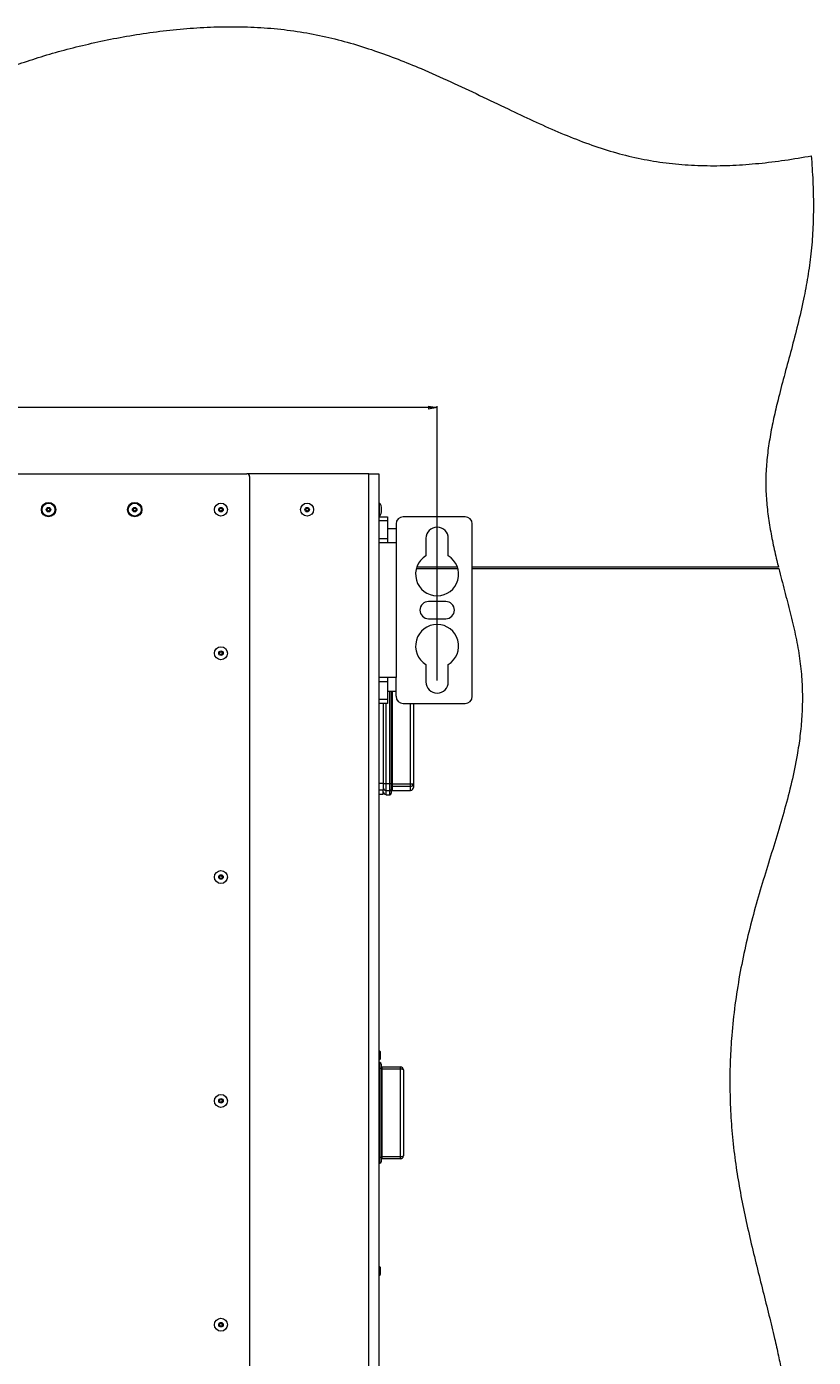
# Paper-space layout 'Sheet2' of a CAD drawing. Units: millimetres. Extents: x 74 to 7810, y 2578 to 7899.
# Drawn here: x 4045 to 4593, y 6718 to 7645 of the extents above; entities that cross this region are included whole.
import ezdxf

# ---------------------------------------------------------------- set-up
doc = ezdxf.new("R2010")
doc.units = ezdxf.units.MM
doc.styles.add('SLDTEXTSTYLE1', font='TXT', dxfattribs={"width": 0.75})
doc.dimstyles.new('SLDDIMSTYLE0', dxfattribs={"dimtxt": 4.233333, "dimasz": 6, "dimexe": 0, "dimexo": 0.0625, "dimgap": 1.058333, "dimtad": 1, "dimdec": 1, "dimrnd": 1e-09, "dimzin": 12, "dimdsep": 46, "dimtxsty": 'SLDTEXTSTYLE1', "dimblk1": 'CLOSED', "dimblk2": 'CLOSED', "dimsah": 1, "dimcen": 0.09, "dimadec": 0, "dimazin": 3, "dimtfac": 1, "dimtdec": 1, "dimtofl": 0, "dimtmove": 0, "dimatfit": 3, "dimldrblk": 'CLOSED', "dimfxl": 0, "dimfrac": 2, "dimtolj": 1, "dimtzin": 12, "dimarcsym": 0})

# ---------------------------------------------------------------- blocks, each defined once
blk = doc.blocks.new('_Closed')
at = {"color": 0, "linetype": 'ByBlock', "lineweight": -2}
for p, q in [((-1, 0.166667), (0, 0)), ((-1, 0.166667), (-1, -0.166667)), ((0, 0), (-1, -0.166667)), ((0, 0), (-1, 0))]:
    blk.add_line(p, q, dxfattribs=at)
blk = doc.blocks.new('_D_15')
at = {"color": 7, "linetype": 'Continuous', "lineweight": 0}
for p, q in [((3437.63, 7392.88), (3436.35, 7392.88)), ((3436.35, 7392.88), (3436.35, 7386.15)), ((3436.35, 7386.15), (3437.63, 7386.15)), ((3448.58, 7392.88), (3449.87, 7392.88)), ((3449.87, 7386.15), (3448.58, 7386.15)), ((3449.87, 7392.88), (3449.87, 7386.15)), ((2555.41, 7189.65), (2555.41, 7380.65)), ((4330.81, 7379.65), (2555.41, 7379.65)), ((4330.81, 7189.65), (4330.81, 7380.65))]:
    blk.add_line(p, q, dxfattribs=at)
at = {"color": 7, "linetype": 'Continuous', "lineweight": 18, "xscale": 6, "yscale": 6, "rotation": 180.0000000000001}
blk.add_blockref('_Closed', (2555.41, 7379.65, 515.91), dxfattribs=at)
at = {"color": 7, "linetype": 'Continuous', "lineweight": 18, "xscale": 6, "yscale": 6}
blk.add_blockref('_Closed', (4330.81, 7379.65, 515.91), dxfattribs=at)
at = {"color": 7, "linetype": 'Continuous', "lineweight": 18, "char_height": 4.233, "attachment_point": 1, "style": 'SLDTEXTSTYLE1'}
for s, insert in [('1775.4', (3434.51, 7385.11)), ('69.9', (3437.63, 7391.61))]:
    blk.add_mtext(s, dxfattribs=dict(at, insert=insert))

psp = doc.layouts.new('Sheet2')

# ---------------------------------------------------------------- linework, layer by layer
at = {"color": 7, "linetype": 'Continuous', "lineweight": 18}
for p, q in [((2687.91, 7333.65), (4198.31, 7333.65)), ((4283.31, 7333.65), (4198.31, 7333.65)), ((4200.31, 7331.65), (4200.31, 6150.65)), ((4283.31, 6148.65), (4283.31, 7333.65)), ((4283.31, 7333.65), (4290.31, 7333.65)), ((4290.31, 7333.65), (4290.31, 6148.65)), ((4290.51, 7313.15), (4290.31, 7313.15)), ((4292.01, 7307.15), (4292.01, 7310.15)), ((4290.31, 7304.15), (4290.51, 7304.15)), ((4290.31, 7303.65), (4296.31, 7303.65)), ((4296.31, 7300.72), (4290.31, 7300.72)), ((4296.31, 7303.65), (4296.31, 7300.72)), ((4296.31, 7300.72), (4296.31, 7288.58)), ((4350.31, 7303.65), (4307.21, 7303.65)), ((4302.21, 7295.15), (4296.31, 7295.15)), ((4302.21, 7298.65), (4302.21, 7285.65)), ((4355.31, 7178.65), (4355.31, 7298.65)), ((4290.31, 7288.58), (4296.31, 7288.58)), ((4290.31, 7285.65), (4302.21, 7285.65)), ((4296.31, 7288.58), (4296.31, 7285.65)), ((4302.21, 7285.65), (4302.21, 7191.65)), ((4323.06, 7288.65), (4323.06, 7276.49)), ((4338.56, 7276.49), (4338.56, 7288.65)), ((4316.35, 7267.65), (4345.26, 7267.65)), ((4344.95, 7268.65), (4316.66, 7268.65)), ((4568.38, 7268.65), (4355.31, 7268.65)), ((4355.31, 7267.65), (4568.63, 7267.65)), ((4336.81, 7244.65), (4324.81, 7244.65)), ((4324.81, 7232.65), (4336.81, 7232.65)), ((4323.06, 7200.81), (4323.06, 7188.65)), ((4338.56, 7188.65), (4338.56, 7200.81)), ((4302.21, 7191.65), (4290.31, 7191.65)), ((4296.31, 7191.65), (4296.31, 7188.72)), ((4302.21, 7178.65), (4302.21, 7191.65)), ((4296.31, 7188.72), (4290.31, 7188.72)), ((4296.31, 7188.72), (4296.31, 7176.58)), ((4296.31, 7182.15), (4302.21, 7182.15)), ((4298.91, 7182.15), (4298.91, 7117.82)), ((4290.31, 7176.58), (4296.31, 7176.58)), ((4296.31, 7173.65), (4290.31, 7173.65)), ((4293.31, 7173.65), (4293.31, 7118.17)), ((4295.31, 7117.82), (4295.31, 7173.65)), ((4296.31, 7176.58), (4296.31, 7173.65)), ((4307.21, 7173.65), (4350.31, 7173.65)), ((4314.31, 7173.65), (4314.31, 7117.82)), ((4290.31, 7118.17), (4293.31, 7118.17)), ((4293.31, 7118.17), (4293.31, 7113.24)), ((4295.11, 7117.82), (4293.31, 7117.82)), ((4295.11, 7117.82), (4295.11, 7113.09)), ((4295.11, 7117.82), (4295.31, 7117.82)), ((4297.91, 7117.82), (4295.31, 7117.82)), ((4295.31, 7112.89), (4295.31, 7117.82)), ((4298.91, 7117.82), (4297.91, 7117.82)), ((4297.91, 7112.89), (4297.91, 7117.82)), ((4298.91, 7117.82), (4298.91, 7113.88)), ((4299.41, 7117.82), (4298.91, 7117.82)), ((4299.41, 7117.82), (4299.41, 7115.85)), ((4299.41, 7117.82), (4312.31, 7117.82)), ((4312.31, 7115.85), (4299.41, 7115.85)), ((4312.31, 7117.82), (4314.31, 7117.82)), ((4312.31, 7115.85), (4312.31, 7117.82)), ((4314.31, 7117.82), (4314.31, 7115.15)), ((4293.31, 7113.24), (4290.31, 7113.24)), ((4290.31, 7110.65), (4293.31, 7110.65)), ((4293.31, 7110.65), (4293.31, 7113.24)), ((4295.11, 7113.09), (4295.31, 7113.09)), ((4295.11, 7110.35), (4295.31, 7110.35)), ((4297.91, 7112.89), (4295.31, 7112.89)), ((4295.31, 7110.15), (4295.31, 7112.89)), ((4295.31, 7110.15), (4297.91, 7110.15)), ((4298.91, 7113.88), (4298.91, 7111.15)), ((4299.41, 7113.15), (4312.31, 7113.15)), ((4290.75, 6931.65), (4290.31, 6931.65)), ((4291.31, 6931.1), (4290.75, 6931.65)), ((4290.75, 6925.65), (4290.75, 6931.65)), ((4291.31, 6926.2), (4291.31, 6931.1)), ((4290.31, 6925.65), (4290.75, 6925.65)), ((4290.91, 6923.65), (4290.31, 6923.65)), ((4290.75, 6925.65), (4291.31, 6926.2)), ((4290.91, 6919.53), (4290.91, 6923.65)), ((4291.91, 6922.65), (4291.91, 6919.36)), ((4290.91, 6857.77), (4290.91, 6919.53)), ((4291.91, 6919.36), (4291.91, 6857.94)), ((4292.41, 6920.65), (4292.41, 6919)), ((4292.41, 6920.65), (4305.31, 6920.65)), ((4292.41, 6919), (4292.41, 6858.3)), ((4305.31, 6919), (4292.41, 6919)), ((4305.31, 6919), (4305.31, 6920.65)), ((4305.31, 6858.3), (4305.31, 6919)), ((4307.31, 6918.65), (4307.31, 6858.65)), ((4290.91, 6853.65), (4290.91, 6857.77)), ((4291.91, 6857.94), (4291.91, 6854.65)), ((4292.41, 6858.3), (4305.31, 6858.3)), ((4292.41, 6858.3), (4292.41, 6856.65)), ((4305.31, 6856.65), (4292.41, 6856.65)), ((4305.31, 6856.65), (4305.31, 6858.3)), ((4290.91, 6853.65), (4290.31, 6853.65)), ((4290.75, 6781.65), (4290.31, 6781.65)), ((4290.31, 6775.65), (4290.75, 6775.65)), ((4291.31, 6781.1), (4290.75, 6781.65)), ((4290.75, 6775.65), (4290.75, 6781.65)), ((4290.75, 6775.65), (4291.31, 6776.2)), ((4291.31, 6776.2), (4291.31, 6781.1))]:
    psp.add_line(p, q, dxfattribs=at)
at = {"color": 8, "linetype": 'Continuous', "lineweight": 18}
for p, q in [((4290.51, 7313.15), (4290.51, 7307.31)), ((4292.01, 7308.18), (4292.01, 7310.22)), ((4290.51, 7307.31), (4290.51, 7304.15)), ((4292.01, 7307.08), (4292.01, 7308.18)), ((4297.91, 7117.82), (4297.91, 7182.15)), ((4299.41, 7182.15), (4299.41, 7117.82)), ((4295.11, 7173.65), (4295.11, 7117.82)), ((4312.31, 7117.82), (4312.31, 7173.65)), ((4299.41, 7115.85), (4299.41, 7113.15)), ((4312.31, 7113.15), (4312.31, 7115.85)), ((4295.11, 7113.09), (4295.11, 7110.35)), ((4297.91, 7110.15), (4297.91, 7112.89)), ((4290.91, 6919.53), (4290.31, 6919.53)), ((4290.91, 6857.77), (4290.31, 6857.77))]:
    psp.add_line(p, q, dxfattribs=at)
at = {"color": 7, "linetype": 'Continuous', "lineweight": 18}
for centre, radius in [((4060.31, 7308.65), 5), ((4060.31, 7308.65), 4.5), ((4060.31, 7308.65), 1.57), ((4120.31, 7308.65), 5), ((4120.31, 7308.65), 4.5), ((4120.31, 7308.65), 1.57), ((4180.31, 7308.65), 4.5), ((4180.31, 7308.65), 1.57), ((4240.31, 7308.65), 4.5), ((4240.31, 7308.65), 1.57), ((4060.31, 7308.65), 1), ((4120.31, 7308.65), 1), ((4180.31, 7308.65), 1), ((4240.31, 7308.65), 1), ((4180.31, 7208.65), 4.5), ((4180.31, 7208.65), 1.57), ((4180.31, 7208.65), 1), ((4180.31, 7052.82), 4.5), ((4180.31, 7052.82), 1.57), ((4180.31, 7052.82), 1), ((4180.31, 6896.98), 4.5), ((4180.31, 6896.98), 1.57), ((4180.31, 6896.98), 1), ((4180.31, 6741.15), 4.5), ((4180.31, 6741.15), 1.57), ((4180.31, 6741.15), 1)]:
    psp.add_circle(centre, radius, dxfattribs=at)
for centre, radius, start, end in [((4198.31, 7331.65), 2, 0, 90), ((4291.51, 7310.15), 0.5, 0, 7.51535), ((4291.51, 7307.15), 0.5, 352.48465, 0), ((4307.21, 7298.65), 5, 90, 180), ((4350.31, 7298.65), 5, 0, 90), ((4330.81, 7288.65), 7.75, 0, 180), ((4330.81, 7263.65), 15, 121.10892, 58.89108), ((4324.81, 7238.65), 6, 90, 270), ((4336.81, 7238.65), 6, 270, 90), ((4330.81, 7213.65), 15, 301.10892, 238.89108), ((4330.81, 7188.65), 7.75, 180, 0), ((4307.21, 7178.65), 5, 180, 270), ((4350.31, 7178.65), 5, 270, 0), ((4299.4, 7115.35), 0.496, 89.55132, 179.54418), ((4312.32, 7117.83), 1.98, 269.55132, 359.54418), ((4295.09, 7114.88), 1.79, 180.45582, 270.44868), ((4295.11, 7112.15), 1.8, 180, 270), ((4297.91, 7113.89), 0.992, 269.55132, 359.54418), ((4297.91, 7111.15), 1, 270, 360), ((4299.41, 7112.65), 0.5, 90, 180), ((4312.31, 7115.15), 2, 270, 360), ((4290.91, 6922.65), 1, 0, 90), ((4292.41, 6921.15), 0.5, 180, 270), ((4291.15, 6917.98), 1.57, 61.12264, 98.88061), ((4292.28, 6919.78), 0.785, 241.12264, 278.88061), ((4305.31, 6918.65), 2, 0, 90), ((4305.79, 6915.9), 3.14, 61.12264, 98.88061), ((4291.15, 6859.32), 1.57, 261.11939, 298.87736), ((4292.28, 6857.52), 0.785, 81.11939, 118.87736), ((4292.41, 6856.15), 0.5, 90, 180), ((4305.79, 6861.4), 3.14, 261.11939, 298.87736), ((4305.31, 6858.65), 2, 270, 0), ((4290.91, 6854.65), 1, 270, 0)]:
    psp.add_arc(centre, radius, start, end, dxfattribs=at)
for major_axis, start_param, end_param in [((0, 4.5), 5.067683, 6.283185), ((0, -4.5), 0, 1.215503)]:
    psp.add_ellipse((4290.51, 7308.65), major_axis=major_axis, ratio=0.355556, start_param=start_param, end_param=end_param, dxfattribs=at)
for points, knots in [([(2295.47, 7561.25), (2300.34, 7559.78), (2310.36, 7556.76), (2326.11, 7553.16), (2343.1, 7550.12), (2361.27, 7547.7), (2380.51, 7545.9), (2400.47, 7544.73), (2421.01, 7544.17), (2441.98, 7544.2), (2463.25, 7544.8), (2487.36, 7546.1), (2514.1, 7548.33), (2543.16, 7551.73), (2571.56, 7556.03), (2599.24, 7561.23), (2626.13, 7567.19), (2652.28, 7573.77), (2677.57, 7580.78), (2702.07, 7588.05), (2725.85, 7595.44), (2748.99, 7602.79), (2770.64, 7609.67), (2790.93, 7615.94), (2809.93, 7621.56), (2828.64, 7626.71), (2847.12, 7631.28), (2865.42, 7635.18), (2883.58, 7638.3), (2901.65, 7640.53), (2919.97, 7641.8), (2938.57, 7641.91), (2957.43, 7640.86), (2976.26, 7638.84), (2995.03, 7635.98), (3013.7, 7632.46), (3032.82, 7628.31), (3052.35, 7623.63), (3072.23, 7618.6), (3091.87, 7613.55), (3111.25, 7608.68), (3130.32, 7604.19), (3149.05, 7600.27), (3166.93, 7597.23), (3183.93, 7595.16), (3200.06, 7594.14), (3215.84, 7594.28), (3231.32, 7595.42), (3246.57, 7597.4), (3262.75, 7600.21), (3279.96, 7603.81), (3298.37, 7608.04), (3317.16, 7612.39), (3336.54, 7616.58), (3354.24, 7619.86), (3370.21, 7622.24), (3384.34, 7623.87), (3398.98, 7625.03), (3414.18, 7625.62), (3429.99, 7625.56), (3446.65, 7624.76), (3464.21, 7623.13), (3482.69, 7620.52), (3501.87, 7617.05), (3521.66, 7612.83), (3541.94, 7607.99), (3566.62, 7601.59), (3595.54, 7593.53), (3628.44, 7583.9), (3656.8, 7575.5), (3680.45, 7568.61), (3699.31, 7563.26), (3717.68, 7558.27), (3735.45, 7553.74), (3752.43, 7549.8), (3768.52, 7546.52), (3783.69, 7543.99), (3798.01, 7542.23), (3811.6, 7541.18), (3824.53, 7540.81), (3836.84, 7541.11), (3848.53, 7542.03), (3859.66, 7543.52), (3871.36, 7545.76), (3883.6, 7548.89), (3896.38, 7553.06), (3910.16, 7558.43), (3925.04, 7565.18), (3941.22, 7573.31), (3957.73, 7581.98), (3972.8, 7589.83), (3986.52, 7596.66), (3998.8, 7602.48), (4011.75, 7608.2), (4025.48, 7613.77), (4039.99, 7619.09), (4055.31, 7624.09), (4071.39, 7628.72), (4088.21, 7632.93), (4105.74, 7636.67), (4123.86, 7639.84), (4142.45, 7642.34), (4161.23, 7644.07), (4180.07, 7644.93), (4198.82, 7644.84), (4217.35, 7643.73), (4235.5, 7641.48), (4253.19, 7638.04), (4270.41, 7633.59), (4287.2, 7628.29), (4303.6, 7622.28), (4321.29, 7615.06), (4340.2, 7606.61), (4360.3, 7597.09), (4379.36, 7587.91), (4397.47, 7579.35), (4414.73, 7571.65), (4431.89, 7564.7), (4449.03, 7558.74), (4466.23, 7554.05), (4483.61, 7550.74), (4501.16, 7548.72), (4518.92, 7547.91), (4536.79, 7548.22), (4554.81, 7549.57), (4573.01, 7551.78), (4585.15, 7553.9), (4591.26, 7554.96)], [0, 0, 0, 0, 0.006455, 0.013284, 0.020493, 0.028354, 0.036545, 0.04502, 0.053728, 0.062619, 0.071638, 0.080733, 0.093262, 0.10569, 0.117873, 0.129708, 0.141436, 0.152837, 0.163933, 0.174741, 0.185274, 0.195542, 0.205556, 0.214115, 0.222495, 0.230703, 0.238752, 0.246658, 0.254442, 0.262133, 0.269764, 0.277738, 0.285726, 0.293735, 0.301767, 0.309813, 0.317856, 0.326604, 0.335293, 0.343887, 0.352351, 0.360651, 0.368756, 0.376641, 0.383664, 0.39049, 0.397141, 0.40368, 0.410171, 0.416663, 0.424516, 0.43249, 0.440637, 0.449004, 0.457648, 0.463488, 0.469497, 0.475699, 0.482123, 0.4888, 0.495764, 0.503282, 0.511181, 0.519445, 0.528024, 0.536864, 0.545907, 0.560382, 0.57497, 0.589423, 0.597927, 0.60624, 0.61431, 0.622085, 0.629516, 0.636433, 0.642933, 0.649024, 0.654745, 0.660235, 0.665429, 0.670373, 0.67511, 0.67968, 0.685478, 0.69114, 0.696737, 0.704239, 0.711865, 0.719721, 0.727908, 0.733437, 0.739175, 0.745155, 0.75141, 0.757979, 0.764767, 0.771864, 0.779214, 0.786764, 0.794616, 0.802566, 0.81056, 0.818551, 0.826494, 0.834352, 0.842095, 0.849698, 0.85721, 0.864652, 0.87204, 0.879377, 0.888904, 0.898324, 0.907608, 0.915757, 0.923755, 0.931588, 0.939257, 0.946778, 0.954196, 0.96169, 0.969188, 0.976737, 0.984371, 0.992118, 1, 1, 1, 1]), ([(4591.26, 7554.96), (4591.66, 7549.12), (4592.46, 7537.54), (4592.83, 7520.28), (4592.46, 7503.35), (4591.15, 7486.85), (4588.93, 7470.84), (4585.83, 7454.39), (4581.94, 7437.54), (4577.44, 7420.26), (4572.84, 7403.41), (4568.75, 7387.98), (4565.36, 7373.86), (4562.74, 7360.98), (4560.78, 7348.2), (4559.63, 7335.46), (4559.49, 7322.81), (4560.39, 7310.28), (4562.09, 7297.86), (4564.43, 7285.51), (4566.63, 7275.79), (4568.01, 7270.18), (4568.38, 7268.65)], [0, 0, 0, 0, 0.060388, 0.119875, 0.178178, 0.235084, 0.290622, 0.344995, 0.40776, 0.469187, 0.529281, 0.588013, 0.634015, 0.679179, 0.723606, 0.76748, 0.811099, 0.854003, 0.8971, 0.940384, 0.983761, 1, 1, 1, 1]), ([(4568.63, 7267.65), (4569.96, 7262.46), (4572.6, 7252.16), (4576.62, 7236.86), (4580.21, 7221.79), (4583.03, 7206.97), (4584.67, 7192.49), (4585.2, 7178.38), (4584.78, 7164.61), (4583.51, 7151.06), (4581.23, 7135.77), (4577.68, 7118.75), (4572.79, 7100.01), (4567.27, 7081.31), (4561.45, 7062.54), (4555.64, 7043.57), (4550.17, 7024.28), (4545.32, 7004.57), (4541.21, 6984.39), (4537.96, 6963.69), (4535.86, 6943.99), (4534.74, 6925.36), (4534.45, 6907.85), (4534.95, 6889.9), (4536.29, 6871.52), (4538.46, 6853.27), (4541.42, 6835.22), (4544.95, 6817.5), (4548.94, 6799.72), (4553.2, 6782.08), (4557.53, 6764.77), (4561.75, 6748), (4565.4, 6733.01), (4568.39, 6719.85), (4570.7, 6708.55), (4572.52, 6698.01), (4573.75, 6688.31), (4574.33, 6679.46), (4574.33, 6671.44), (4573.79, 6663.81), (4572.67, 6656.56), (4570.97, 6649.69), (4568.85, 6643.48), (4566.42, 6637.81), (4563.77, 6632.56), (4559.82, 6625.45), (4554.7, 6616.45), (4548.06, 6603.66), (4541.27, 6589.39), (4534.66, 6573.59), (4529.03, 6558.11), (4524.35, 6542.92), (4520.57, 6528.02), (4517.65, 6513.38), (4515.46, 6498.54), (4514.06, 6483.49), (4513.47, 6468.23), (4513.67, 6453.23), (4514.61, 6438.48), (4516.41, 6422.3), (4519.28, 6404.72), (4523.38, 6385.81), (4528.29, 6367.21), (4533.85, 6348.85), (4539.92, 6330.71), (4546.33, 6312.73), (4553.16, 6294.32), (4560.22, 6275.48), (4567.28, 6256.24), (4573.83, 6237.21), (4579.73, 6218.43), (4582.86, 6205.85), (4584.4, 6199.65)], [0, 0, 0, 0, 0.014583, 0.02898, 0.043073, 0.056767, 0.07003, 0.082724, 0.095194, 0.107525, 0.119787, 0.137281, 0.154842, 0.172527, 0.190365, 0.20837, 0.226561, 0.244971, 0.263644, 0.282635, 0.302013, 0.317563, 0.333449, 0.34972, 0.366431, 0.383642, 0.399761, 0.416226, 0.432837, 0.449386, 0.465657, 0.48143, 0.496487, 0.507673, 0.518182, 0.527917, 0.536792, 0.544802, 0.552045, 0.558628, 0.56561, 0.571987, 0.577898, 0.583461, 0.588771, 0.593904, 0.605614, 0.61697, 0.633137, 0.648653, 0.663581, 0.677983, 0.691918, 0.705443, 0.718615, 0.732756, 0.746596, 0.76019, 0.773591, 0.786842, 0.80452, 0.822062, 0.839519, 0.856922, 0.874287, 0.891619, 0.908901, 0.927774, 0.946409, 0.964709, 0.982593, 1, 1, 1, 1])]:
    psp.add_open_spline(points, degree=3, knots=knots, dxfattribs=at)

# ---------------------------------------------------------------- dimensions: what is measured, and where the dimension line sits
dim = psp.add_linear_dim(base=(2555.41, 7379.65), p1=(4330.81, 7188.65), p2=(2555.41, 7188.65), dimstyle='SLDDIMSTYLE0', dxfattribs=at)
dim.commit()
dim.dimension.update_dxf_attribs({"geometry": '_D_15', "text_midpoint": (3443.11, 7379.65), "dimtype": 160})

doc.saveas('drawing.dxf')
